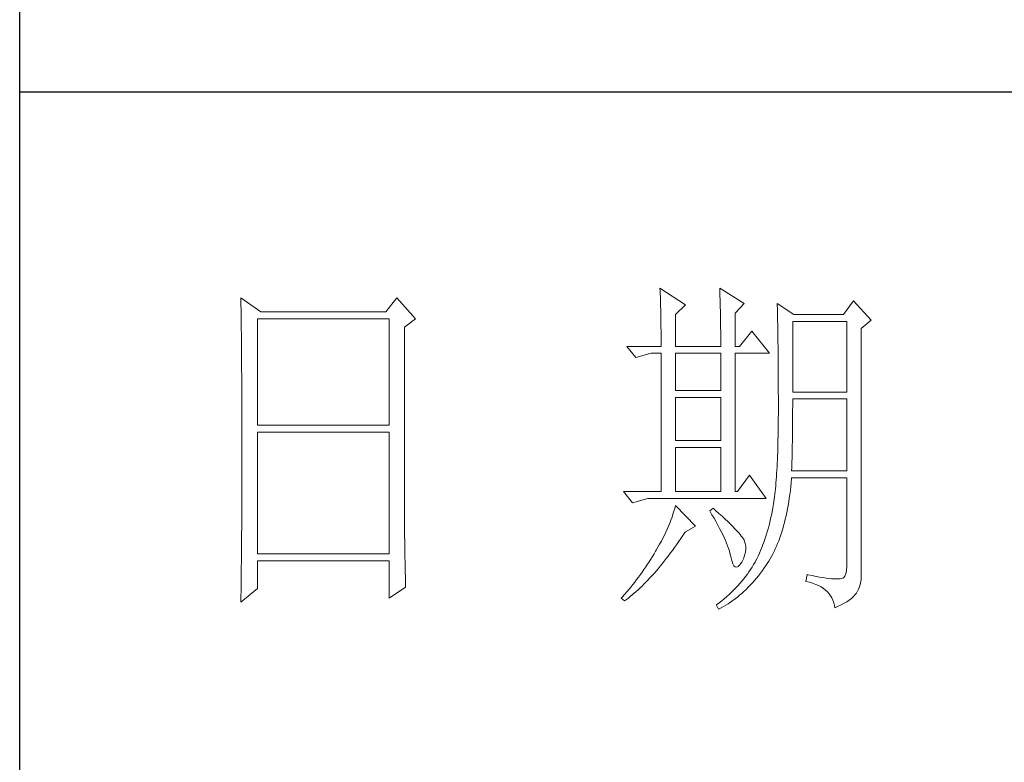
# Model space of a CAD drawing. Units: millimetres. Extents: x 39467 to 45345, y -64685 to -40797.
# Drawn here: x 44803 to 45001, y -64085 to -63936 of the extents above; entities that cross this region are included whole.
import ezdxf

# ---------------------------------------------------------------- set-up
doc = ezdxf.new("R2010")
doc.units = ezdxf.units.MM
doc.layers.add('轮廓线', color=7, linetype='Continuous', lineweight=25)

# ---------------------------------------------------------------- blocks, each defined once
blk = doc.blocks.new('文字')
at = {"layer": '轮廓线', "color": 7, "lineweight": 0}
for p, q in [((3810.07, 487.5), (3810.09, 487.11)), ((3813.65, 485.17), (3810.07, 487.5)), ((3818.47, 487.5), (3818.48, 486.95)), ((3821.89, 485.36), (3818.47, 487.5)), ((3751.15, 486.14), (3751.16, 485.08)), ((3753.94, 484.2), (3751.15, 486.14)), ((3773.07, 486.14), (3771.51, 484.2)), ((3775.71, 483.22), (3773.07, 486.14)), ((3810.09, 487.11), (3810.11, 486.7)), ((3810.11, 486.7), (3810.12, 486.28)), ((3810.12, 486.28), (3810.14, 485.85)), ((3818.48, 486.95), (3818.5, 486.41)), ((3818.5, 486.41), (3818.52, 485.88)), ((3751.16, 485.08), (3751.17, 484.55)), ((3751.17, 484.55), (3751.18, 483.49)), ((3810.14, 485.85), (3810.15, 485.41)), ((3810.15, 485.41), (3810.16, 484.96)), ((3810.16, 484.96), (3810.17, 484.5)), ((3812.25, 483.81), (3813.65, 485.17)), ((3818.52, 485.88), (3818.53, 485.36)), ((3818.53, 485.36), (3818.55, 484.84)), ((3818.55, 484.84), (3818.56, 484.34)), ((3820.64, 484), (3821.89, 485.36)), ((3826.55, 485.36), (3826.56, 485.04)), ((3828.88, 483.81), (3826.55, 485.36)), ((3826.56, 485.04), (3826.57, 484.71)), ((3826.57, 484.71), (3826.58, 484.36)), ((3837.28, 485.75), (3835.88, 483.81)), ((3839.77, 483.03), (3837.28, 485.75)), ((3751.18, 483.49), (3751.18, 482.97)), ((3753.48, 468.25), (3753.48, 483.22)), ((3753.48, 483.22), (3771.98, 483.22)), ((3771.51, 484.2), (3753.94, 484.2)), ((3771.98, 483.22), (3771.98, 468.25)), ((3774.16, 482.06), (3775.71, 483.22)), ((3810.17, 484.5), (3810.18, 484.03)), ((3810.18, 484.03), (3810.19, 483.54)), ((3810.19, 483.54), (3810.2, 483.05)), ((3812.25, 479.34), (3812.25, 483.81)), ((3818.56, 484.34), (3818.57, 483.84)), ((3818.57, 483.84), (3818.58, 483.35)), ((3818.58, 483.35), (3818.59, 482.86)), ((3820.64, 479.34), (3820.64, 484)), ((3826.58, 484.36), (3826.59, 484.01)), ((3826.59, 484.01), (3826.6, 483.64)), ((3826.6, 483.64), (3826.61, 483.26)), ((3826.61, 483.26), (3826.61, 482.87)), ((3835.88, 483.81), (3828.88, 483.81)), ((3751.18, 482.97), (3751.19, 482.45)), ((3751.19, 482.45), (3751.2, 481.93)), ((3751.2, 481.93), (3751.21, 480.9)), ((3774.16, 455.11), (3774.16, 482.06)), ((3810.2, 483.05), (3810.21, 482.54)), ((3810.21, 482.54), (3810.21, 482.03)), ((3810.21, 482.03), (3810.22, 481.5)), ((3818.59, 482.86), (3818.6, 482.39)), ((3818.6, 482.39), (3818.6, 481.92)), ((3818.6, 481.92), (3818.61, 481.47)), ((3826.61, 482.87), (3826.62, 482.48)), ((3826.62, 482.48), (3826.63, 482.06)), ((3826.63, 482.06), (3826.64, 481.64)), ((3828.73, 472.92), (3828.73, 482.84)), ((3828.73, 482.84), (3836.35, 482.84)), ((3836.35, 482.84), (3836.35, 472.92)), ((3838.37, 481.86), (3839.77, 483.03)), ((3838.37, 446.87), (3838.37, 481.86)), ((3751.21, 480.9), (3751.21, 480.39)), ((3751.21, 480.39), (3751.22, 479.88)), ((3810.22, 481.5), (3810.22, 480.96)), ((3810.22, 480.96), (3810.23, 480.41)), ((3810.23, 480.41), (3810.23, 479.85)), ((3818.61, 481.47), (3818.62, 481.02)), ((3818.62, 481.02), (3818.62, 480.57)), ((3818.62, 480.57), (3818.62, 480.14)), ((3822.98, 481.47), (3821.27, 479.34)), ((3825.46, 478.36), (3822.98, 481.47)), ((3826.64, 481.64), (3826.64, 481.21)), ((3826.64, 481.21), (3826.65, 480.77)), ((3826.65, 480.77), (3826.66, 480.32)), ((3751.22, 479.88), (3751.23, 479.38)), ((3751.23, 479.38), (3751.23, 478.87)), ((3805.41, 479.34), (3806.65, 477.78)), ((3805.41, 479.34), (3810.23, 479.34)), ((3810.23, 479.85), (3810.23, 479.34)), ((3812.25, 479.34), (3818.62, 479.34)), ((3818.62, 480.14), (3818.62, 479.34)), ((3820.64, 479.34), (3821.27, 479.34)), ((3826.66, 480.32), (3826.66, 479.85)), ((3826.66, 479.85), (3826.67, 479.38)), ((3826.67, 479.38), (3826.67, 478.89)), ((3751.23, 478.87), (3751.24, 478.37)), ((3751.24, 478.37), (3751.24, 477.87)), ((3751.24, 477.87), (3751.24, 477.38)), ((3806.65, 477.78), (3808.83, 478.36)), ((3808.83, 478.36), (3810.23, 478.36)), ((3810.23, 478.36), (3810.23, 458.92)), ((3812.25, 473.12), (3812.25, 478.36)), ((3812.25, 478.36), (3818.62, 478.36)), ((3818.62, 478.36), (3818.62, 473.12)), ((3820.64, 458.92), (3820.64, 478.36)), ((3820.64, 478.36), (3825.46, 478.36)), ((3826.67, 478.89), (3826.68, 478.4)), ((3826.68, 478.4), (3826.68, 477.89)), ((3826.68, 477.89), (3826.69, 477.37)), ((3751.24, 477.38), (3751.25, 476.88)), ((3751.25, 476.88), (3751.25, 476.39)), ((3751.25, 476.39), (3751.25, 475.9)), ((3826.69, 477.37), (3826.69, 476.85)), ((3826.69, 476.85), (3826.69, 476.3)), ((3826.69, 476.3), (3826.7, 475.75)), ((3751.25, 475.9), (3751.26, 475.41)), ((3751.26, 475.41), (3751.26, 474.93)), ((3751.26, 474.93), (3751.27, 474.44)), ((3826.7, 475.75), (3826.7, 475.19)), ((3826.7, 475.19), (3826.7, 474.62)), ((3751.27, 474.44), (3751.27, 473.96)), ((3751.27, 473.96), (3751.27, 473.49)), ((3751.27, 473.49), (3751.28, 472.54)), ((3826.7, 474.62), (3826.7, 474.04)), ((3826.7, 474.04), (3826.7, 473.45)), ((3826.7, 473.45), (3826.7, 472.84)), ((3751.28, 472.54), (3751.28, 472.07)), ((3751.28, 472.07), (3751.28, 471.6)), ((3818.62, 473.12), (3812.25, 473.12)), ((3812.25, 466.12), (3812.25, 472.14)), ((3812.25, 472.14), (3818.62, 472.14)), ((3818.62, 472.14), (3818.62, 466.12)), ((3826.7, 472.84), (3826.71, 472.23)), ((3826.71, 472.23), (3826.71, 469.91)), ((3836.35, 472.92), (3828.73, 472.92)), ((3751.28, 471.6), (3751.29, 471.13)), ((3751.29, 471.13), (3751.29, 470.67)), ((3828.72, 470.39), (3828.73, 470.92)), ((3828.73, 470.92), (3828.73, 471.95)), ((3828.73, 471.95), (3836.35, 471.95)), ((3836.35, 471.95), (3836.35, 461.84)), ((3751.29, 470.67), (3751.29, 470.21)), ((3751.29, 470.21), (3751.29, 469.75)), ((3751.29, 469.75), (3751.29, 469.3)), ((3751.29, 469.3), (3751.29, 468.84)), ((3826.71, 469.91), (3826.7, 469.26)), ((3828.72, 469.87), (3828.72, 470.39)), ((3828.72, 469.36), (3828.72, 469.87)), ((3828.72, 468.85), (3828.72, 469.36)), ((3751.29, 468.84), (3751.3, 468.39)), ((3751.3, 468.39), (3751.3, 467.49)), ((3771.98, 468.25), (3753.48, 468.25)), ((3826.7, 468.61), (3826.69, 467.98)), ((3826.69, 467.98), (3826.69, 467.36)), ((3826.7, 469.26), (3826.7, 468.61)), ((3828.71, 468.34), (3828.72, 468.85)), ((3828.71, 467.84), (3828.71, 468.34)), ((3751.3, 467.49), (3751.3, 467.05)), ((3751.3, 467.05), (3751.3, 462.53)), ((3753.48, 450.17), (3753.48, 467.28)), ((3753.48, 467.28), (3771.98, 467.28)), ((3771.98, 467.28), (3771.98, 450.17)), ((3826.67, 466.75), (3826.66, 466.16)), ((3826.69, 467.36), (3826.67, 466.75)), ((3828.69, 466.86), (3828.7, 467.35)), ((3828.69, 466.38), (3828.69, 466.86)), ((3828.7, 467.35), (3828.71, 467.84)), ((3818.62, 466.12), (3812.25, 466.12)), ((3812.25, 458.92), (3812.25, 465.14)), ((3812.25, 465.14), (3818.62, 465.14)), ((3818.62, 465.14), (3818.62, 458.92)), ((3826.65, 465.58), (3826.63, 465.02)), ((3826.66, 466.16), (3826.65, 465.58)), ((3828.66, 464.96), (3828.67, 465.43)), ((3828.67, 465.43), (3828.68, 465.9)), ((3828.68, 465.9), (3828.69, 466.38)), ((3826.6, 463.93), (3826.58, 463.41)), ((3826.62, 464.47), (3826.6, 463.93)), ((3826.63, 465.02), (3826.62, 464.47)), ((3828.63, 463.59), (3828.64, 464.04)), ((3828.64, 464.04), (3828.65, 464.5)), ((3828.65, 464.5), (3828.66, 464.96)), ((3751.3, 462.53), (3751.3, 462.08)), ((3826.53, 462.41), (3826.5, 461.93)), ((3826.55, 462.9), (3826.53, 462.41)), ((3826.58, 463.41), (3826.55, 462.9)), ((3828.59, 462.27), (3828.6, 462.7)), ((3828.6, 462.7), (3828.61, 463.15)), ((3828.61, 463.15), (3828.63, 463.59)), ((3751.3, 461.18), (3751.29, 460.72)), ((3751.3, 462.08), (3751.3, 461.18)), ((3822.66, 461.25), (3820.96, 458.92)), ((3825, 457.95), (3822.66, 461.25)), ((3826.44, 461), (3826.41, 460.56)), ((3826.47, 461.46), (3826.44, 461)), ((3826.5, 461.93), (3826.47, 461.46)), ((3828.57, 461.84), (3828.59, 462.27)), ((3836.35, 461.84), (3828.57, 461.84)), ((3751.29, 460.72), (3751.29, 460.26)), ((3751.29, 460.26), (3751.29, 459.8)), ((3751.29, 459.8), (3751.29, 459.34)), ((3826.34, 459.72), (3826.3, 459.33)), ((3826.38, 460.14), (3826.34, 459.72)), ((3826.41, 460.56), (3826.38, 460.14)), ((3828.4, 459.07), (3828.46, 459.62)), ((3828.46, 459.62), (3828.51, 460.17)), ((3828.51, 460.17), (3828.56, 460.74)), ((3828.56, 460.74), (3828.57, 460.87)), ((3828.57, 460.87), (3836.35, 460.87)), ((3836.35, 460.87), (3836.35, 448.42)), ((3751.29, 459.34), (3751.29, 458.41)), ((3751.29, 458.41), (3751.29, 457.94)), ((3804.94, 458.92), (3806.19, 457.36)), ((3804.94, 458.92), (3810.23, 458.92)), ((3812.25, 458.92), (3818.62, 458.92)), ((3826.22, 458.57), (3826.18, 458.21)), ((3826.27, 458.94), (3826.22, 458.57)), ((3826.3, 459.33), (3826.27, 458.94)), ((3828.25, 458.01), (3828.33, 458.53)), ((3828.33, 458.53), (3828.4, 459.07)), ((3751.29, 457.94), (3751.28, 457.47)), ((3751.28, 457.47), (3751.28, 456.52)), ((3806.19, 457.36), (3808.36, 457.95)), ((3808.36, 457.95), (3825, 457.95)), ((3812.25, 456.98), (3812.14, 456.57)), ((3815.05, 454.06), (3812.25, 456.98)), ((3825.99, 456.92), (3825.94, 456.63)), ((3826.04, 457.22), (3825.99, 456.92)), ((3826.09, 457.54), (3826.04, 457.22)), ((3826.14, 457.87), (3826.09, 457.54)), ((3826.18, 458.21), (3826.14, 457.87)), ((3828, 456.49), (3828.09, 456.98)), ((3828.09, 456.98), (3828.18, 457.49)), ((3828.18, 457.49), (3828.25, 458.01)), ((3751.28, 456.52), (3751.27, 455.57)), ((3751.27, 455.57), (3751.27, 455.09)), ((3811.89, 455.75), (3811.76, 455.34)), ((3812.02, 456.16), (3811.89, 455.75)), ((3812.14, 456.57), (3812.02, 456.16)), ((3817.53, 456.59), (3817.07, 456.2)), ((3817.07, 456.2), (3817.38, 455.68)), ((3817.38, 455.68), (3817.68, 455.18)), ((3817.88, 456.29), (3817.53, 456.59)), ((3818.35, 455.86), (3817.88, 456.29)), ((3818.79, 455.45), (3818.35, 455.86)), ((3819.21, 455.07), (3818.79, 455.45)), ((3825.74, 455.6), (3825.63, 455.12)), ((3825.84, 456.09), (3825.74, 455.6)), ((3825.93, 456.59), (3825.84, 456.09)), ((3825.94, 456.63), (3825.93, 456.59)), ((3827.69, 455.05), (3827.8, 455.52)), ((3827.8, 455.52), (3827.9, 456)), ((3827.9, 456), (3828, 456.49)), ((3751.27, 455.09), (3751.26, 454.12)), ((3751.26, 454.12), (3751.26, 453.64)), ((3774.16, 454.59), (3774.16, 455.11)), ((3774.16, 454.07), (3774.16, 454.59)), ((3774.16, 453.56), (3774.16, 454.07)), ((3811.27, 454.08), (3811.09, 453.66)), ((3811.45, 454.5), (3811.27, 454.08)), ((3811.61, 454.92), (3811.45, 454.5)), ((3811.76, 455.34), (3811.61, 454.92)), ((3817.68, 455.18), (3817.95, 454.68)), ((3817.95, 454.68), (3818.22, 454.21)), ((3818.22, 454.21), (3818.46, 453.75)), ((3819.6, 454.7), (3819.21, 455.07)), ((3819.96, 454.35), (3819.6, 454.7)), ((3820.29, 454.02), (3819.96, 454.35)), ((3825.4, 454.18), (3825.27, 453.71)), ((3825.52, 454.64), (3825.4, 454.18)), ((3825.63, 455.12), (3825.52, 454.64)), ((3827.33, 453.69), (3827.45, 454.13)), ((3827.45, 454.13), (3827.58, 454.59)), ((3827.58, 454.59), (3827.69, 455.05)), ((3751.26, 453.64), (3751.25, 453.15)), ((3751.25, 453.15), (3751.25, 452.66)), ((3774.17, 453.06), (3774.16, 453.56)), ((3774.17, 452.55), (3774.17, 453.06)), ((3810.7, 452.82), (3810.48, 452.4)), ((3810.9, 453.24), (3810.7, 452.82)), ((3811.09, 453.66), (3810.9, 453.24)), ((3812.99, 452.31), (3813.29, 452.74)), ((3813.29, 452.74), (3813.58, 453.19)), ((3813.58, 453.19), (3813.65, 453.28)), ((3813.65, 453.28), (3815.05, 454.06)), ((3818.46, 453.75), (3818.69, 453.3)), ((3818.69, 453.3), (3818.9, 452.87)), ((3818.9, 452.87), (3819.1, 452.45)), ((3820.59, 453.71), (3820.29, 454.02)), ((3820.86, 453.43), (3820.59, 453.71)), ((3821.1, 453.16), (3820.86, 453.43)), ((3821.32, 452.91), (3821.1, 453.16)), ((3821.5, 452.68), (3821.32, 452.91)), ((3821.66, 452.48), (3821.5, 452.68)), ((3825, 452.8), (3824.86, 452.36)), ((3825.14, 453.26), (3825, 452.8)), ((3825.27, 453.71), (3825.14, 453.26)), ((3826.91, 452.42), (3827.06, 452.84)), ((3827.06, 452.84), (3827.2, 453.26)), ((3827.2, 453.26), (3827.33, 453.69)), ((3751.25, 452.66), (3751.24, 451.68)), ((3751.24, 451.68), (3751.24, 451.18)), ((3774.18, 452.05), (3774.17, 452.55)), ((3774.18, 451.56), (3774.18, 452.05)), ((3774.19, 451.06), (3774.18, 451.56)), ((3810.02, 451.54), (3809.78, 451.11)), ((3810.26, 451.97), (3810.02, 451.54)), ((3810.48, 452.4), (3810.26, 451.97)), ((3812.11, 451.05), (3812.4, 451.46)), ((3812.4, 451.46), (3812.69, 451.88)), ((3812.69, 451.88), (3812.99, 452.31)), ((3819.1, 452.45), (3819.27, 452.05)), ((3819.27, 452.05), (3819.44, 451.66)), ((3819.44, 451.66), (3819.58, 451.29)), ((3821.79, 452.28), (3821.66, 452.48)), ((3821.89, 452.12), (3821.79, 452.28)), ((3821.92, 452.03), (3821.89, 452.12)), ((3822.05, 451.64), (3821.92, 452.03)), ((3822.12, 451.24), (3822.05, 451.64)), ((3824.55, 451.5), (3824.38, 451.07)), ((3824.7, 451.93), (3824.55, 451.5)), ((3824.86, 452.36), (3824.7, 451.93)), ((3826.45, 451.24), (3826.61, 451.63)), ((3826.61, 451.63), (3826.76, 452.02)), ((3826.76, 452.02), (3826.91, 452.42)), ((3751.23, 450.68), (3751.22, 449.68)), ((3751.24, 451.18), (3751.23, 450.68)), ((3771.98, 450.17), (3753.48, 450.17)), ((3774.19, 450.58), (3774.19, 451.06)), ((3774.2, 450.09), (3774.19, 450.58)), ((3774.21, 449.62), (3774.2, 450.09)), ((3809.23, 450.19), (3809.01, 449.81)), ((3809.45, 450.56), (3809.23, 450.19)), ((3809.52, 450.68), (3809.45, 450.56)), ((3809.78, 451.11), (3809.52, 450.68)), ((3811.23, 449.87), (3811.52, 450.26)), ((3811.52, 450.26), (3811.82, 450.65)), ((3811.82, 450.65), (3812.11, 451.05)), ((3819.58, 451.29), (3819.71, 450.93)), ((3819.71, 450.93), (3819.82, 450.58)), ((3819.82, 450.58), (3819.91, 450.25)), ((3819.91, 450.25), (3819.99, 449.94)), ((3819.99, 449.94), (3820.02, 449.78)), ((3821.81, 449.48), (3821.97, 449.94)), ((3821.97, 449.94), (3822.08, 450.39)), ((3822.08, 450.39), (3822.13, 450.82)), ((3822.13, 450.82), (3822.12, 451.24)), ((3824.04, 450.25), (3823.85, 449.84)), ((3824.21, 450.66), (3824.04, 450.25)), ((3824.38, 451.07), (3824.21, 450.66)), ((3825.74, 449.8), (3825.93, 450.14)), ((3825.93, 450.14), (3826.11, 450.5)), ((3826.11, 450.5), (3826.28, 450.87)), ((3826.28, 450.87), (3826.45, 451.24)), ((3751.22, 449.18), (3751.2, 448.16)), ((3751.22, 449.68), (3751.22, 449.18)), ((3753.48, 445.31), (3753.48, 449.2)), ((3753.48, 449.2), (3771.98, 449.2)), ((3771.98, 449.2), (3771.98, 443.95)), ((3774.22, 449.14), (3774.21, 449.62)), ((3774.23, 448.67), (3774.22, 449.14)), ((3774.24, 448.21), (3774.23, 448.67)), ((3808.31, 448.71), (3808.06, 448.34)), ((3808.54, 449.07), (3808.31, 448.71)), ((3808.78, 449.44), (3808.54, 449.07)), ((3809.01, 449.81), (3808.78, 449.44)), ((3810.08, 448.42), (3810.37, 448.77)), ((3810.37, 448.77), (3810.65, 449.13)), ((3810.65, 449.13), (3810.94, 449.5)), ((3810.94, 449.5), (3811.23, 449.87)), ((3820.02, 449.78), (3820.15, 449.22)), ((3820.15, 449.22), (3820.29, 448.79)), ((3820.29, 448.79), (3820.45, 448.49)), ((3821.06, 448.39), (3821.3, 448.61)), ((3821.3, 448.61), (3821.55, 448.97)), ((3821.55, 448.97), (3821.58, 449.01)), ((3821.58, 449.01), (3821.81, 449.48)), ((3823.24, 448.66), (3823.03, 448.32)), ((3823.44, 449.01), (3823.24, 448.66)), ((3823.47, 449.06), (3823.44, 449.01)), ((3823.67, 449.45), (3823.47, 449.06)), ((3823.85, 449.84), (3823.67, 449.45)), ((3824.73, 448.19), (3825, 448.58)), ((3825, 448.58), (3825.15, 448.81)), ((3825.15, 448.81), (3825.36, 449.13)), ((3825.36, 449.13), (3825.55, 449.46)), ((3825.55, 449.46), (3825.74, 449.8)), ((3751.2, 447.65), (3751.19, 447.14)), ((3751.19, 447.14), (3751.19, 446.63)), ((3751.2, 448.16), (3751.2, 447.65)), ((3774.25, 447.75), (3774.24, 448.21)), ((3774.27, 446.84), (3774.25, 447.75)), ((3807.31, 447.26), (3807.05, 446.91)), ((3807.57, 447.62), (3807.31, 447.26)), ((3807.82, 447.98), (3807.57, 447.62)), ((3808.06, 448.34), (3807.82, 447.98)), ((3808.94, 447.1), (3809.23, 447.42)), ((3809.23, 447.42), (3809.51, 447.74)), ((3809.51, 447.74), (3809.79, 448.07)), ((3809.79, 448.07), (3810.08, 448.42)), ((3820.45, 448.49), (3820.64, 448.33)), ((3820.64, 448.33), (3820.84, 448.29)), ((3820.84, 448.29), (3821.06, 448.39)), ((3822.35, 447.31), (3822.1, 446.98)), ((3822.58, 447.64), (3822.35, 447.31)), ((3822.81, 447.98), (3822.58, 447.64)), ((3823.03, 448.32), (3822.81, 447.98)), ((3823.91, 447.1), (3824.19, 447.45)), ((3824.19, 447.45), (3824.46, 447.82)), ((3824.46, 447.82), (3824.73, 448.19)), ((3830.75, 447.26), (3830.59, 446.28)), ((3830.87, 447.23), (3830.75, 447.26)), ((3831.46, 447.11), (3830.87, 447.23)), ((3836.22, 447.38), (3836.07, 447.03)), ((3836.31, 447.84), (3836.22, 447.38)), ((3836.35, 448.42), (3836.31, 447.84)), ((3751.19, 446.63), (3751.17, 445.07)), ((3774.3, 445.95), (3774.27, 446.84)), ((3774.31, 445.51), (3774.3, 445.95)), ((3806.24, 445.85), (3805.96, 445.51)), ((3806.52, 446.2), (3806.24, 445.85)), ((3806.78, 446.55), (3806.52, 446.2)), ((3807.05, 446.91), (3806.78, 446.55)), ((3807.55, 445.64), (3807.82, 445.92)), ((3807.82, 445.92), (3808.1, 446.2)), ((3808.1, 446.2), (3808.38, 446.49)), ((3808.38, 446.49), (3808.66, 446.79)), ((3808.66, 446.79), (3808.94, 447.1)), ((3821.3, 446.01), (3821.02, 445.7)), ((3821.58, 446.33), (3821.3, 446.01)), ((3821.84, 446.66), (3821.58, 446.33)), ((3822.1, 446.98), (3821.84, 446.66)), ((3822.48, 445.47), (3822.77, 445.77)), ((3822.77, 445.77), (3823.06, 446.09)), ((3823.06, 446.09), (3823.35, 446.42)), ((3823.35, 446.42), (3823.63, 446.75)), ((3823.63, 446.75), (3823.91, 447.1)), ((3830.59, 446.28), (3831.08, 446.17)), ((3831.08, 446.17), (3831.53, 446.04)), ((3832.01, 447.01), (3831.46, 447.11)), ((3831.53, 446.04), (3831.96, 445.88)), ((3831.96, 445.88), (3832.35, 445.71)), ((3832.51, 446.91), (3832.01, 447.01)), ((3832.99, 446.84), (3832.51, 446.91)), ((3833.42, 446.77), (3832.99, 446.84)), ((3833.82, 446.72), (3833.42, 446.77)), ((3834.18, 446.68), (3833.82, 446.72)), ((3834.5, 446.65), (3834.18, 446.68)), ((3834.79, 446.64), (3834.5, 446.65)), ((3835.03, 446.64), (3834.79, 446.64)), ((3835.24, 446.65), (3835.03, 446.64)), ((3835.41, 446.67), (3835.24, 446.65)), ((3835.57, 446.69), (3835.41, 446.67)), ((3835.85, 446.8), (3835.57, 446.69)), ((3836.07, 447.03), (3835.85, 446.8)), ((3838.15, 445.66), (3838.28, 446.1)), ((3838.28, 446.1), (3838.35, 446.52)), ((3838.35, 446.52), (3838.37, 446.87)), ((3751.15, 443.37), (3753.48, 445.31)), ((3751.17, 445.07), (3751.16, 444.03)), ((3771.98, 443.95), (3774.31, 445.51)), ((3805.1, 444.48), (3804.81, 444.14)), ((3805.39, 444.82), (3805.1, 444.48)), ((3805.68, 445.16), (3805.39, 444.82)), ((3805.96, 445.51), (3805.68, 445.16)), ((3805.9, 444.18), (3806.18, 444.4)), ((3806.18, 444.4), (3806.45, 444.63)), ((3806.45, 444.63), (3806.72, 444.87)), ((3806.72, 444.87), (3807, 445.12)), ((3807, 445.12), (3807.27, 445.38)), ((3807.27, 445.38), (3807.55, 445.64)), ((3819.78, 444.47), (3819.45, 444.17)), ((3820.11, 444.77), (3819.78, 444.47)), ((3820.42, 445.08), (3820.11, 444.77)), ((3820.72, 445.39), (3820.42, 445.08)), ((3821.02, 445.7), (3820.72, 445.39)), ((3821.26, 444.35), (3821.57, 444.61)), ((3821.57, 444.61), (3821.87, 444.88)), ((3821.87, 444.88), (3822.18, 445.17)), ((3822.18, 445.17), (3822.48, 445.47)), ((3832.35, 445.71), (3832.71, 445.52)), ((3832.71, 445.52), (3833.04, 445.31)), ((3833.04, 445.31), (3833.34, 445.08)), ((3833.34, 445.08), (3833.61, 444.83)), ((3833.61, 444.83), (3833.85, 444.56)), ((3833.85, 444.56), (3834.06, 444.28)), ((3837.25, 444.14), (3837.48, 444.39)), ((3837.48, 444.39), (3837.68, 444.63)), ((3837.68, 444.63), (3837.74, 444.73)), ((3837.74, 444.73), (3837.98, 445.2)), ((3837.98, 445.2), (3838.15, 445.66)), ((3751.16, 444.03), (3751.15, 443.5)), ((3751.15, 443.5), (3751.15, 443.37)), ((3804.81, 444.14), (3804.63, 443.95)), ((3804.63, 443.95), (3805.1, 443.56)), ((3805.1, 443.56), (3805.36, 443.76)), ((3805.36, 443.76), (3805.63, 443.96)), ((3805.63, 443.96), (3805.9, 444.18)), ((3818.03, 443), (3818, 442.98)), ((3818.4, 443.29), (3818.03, 443)), ((3818.76, 443.58), (3818.4, 443.29)), ((3819.11, 443.87), (3818.76, 443.58)), ((3819.45, 444.17), (3819.11, 443.87)), ((3819.33, 442.96), (3819.66, 443.16)), ((3819.66, 443.16), (3819.99, 443.38)), ((3819.99, 443.38), (3820.31, 443.61)), ((3820.31, 443.61), (3820.63, 443.84)), ((3820.63, 443.84), (3820.95, 444.09)), ((3820.95, 444.09), (3821.26, 444.35)), ((3834.06, 444.28), (3834.24, 443.97)), ((3834.24, 443.97), (3834.39, 443.64)), ((3834.39, 443.64), (3834.5, 443.3)), ((3834.5, 443.3), (3834.59, 442.93)), ((3835.12, 442.8), (3835.56, 443.01)), ((3835.56, 443.01), (3835.97, 443.23)), ((3835.97, 443.23), (3836.34, 443.45)), ((3836.34, 443.45), (3836.68, 443.68)), ((3836.68, 443.68), (3836.98, 443.91)), ((3836.98, 443.91), (3837.25, 444.14)), ((3818, 442.98), (3818.31, 442.39)), ((3818.31, 442.39), (3818.65, 442.57)), ((3818.65, 442.57), (3818.99, 442.76)), ((3818.99, 442.76), (3819.33, 442.96)), ((3834.59, 442.93), (3834.64, 442.59)), ((3834.64, 442.59), (3835.12, 442.8))]:
    blk.add_line(p, q, dxfattribs=at)
at = {"layer": '轮廓线', "color": 0, "linetype": 'ByBlock', "lineweight": 9}
blk.add_line((3820.64, 458.92), (3820.96, 458.92), dxfattribs=at)

msp = doc.modelspace()

# ---------------------------------------------------------------- linework, layer by layer
for p, q in [((44803.38, -64642.03), (44803.38, -60636.1)), ((45302.27, -63950.51), (44803.38, -63950.51))]:
    msp.add_line(p, q)

# ---------------------------------------------------------------- block references
at = {"layer": '轮廓线', "color": 0, "linetype": 'ByBlock', "lineweight": 13, "xscale": 1.4256, "yscale": 1.4256, "zscale": 1.4256}
msp.add_blockref('文字', (39500.08, -64684.8), dxfattribs=at)

doc.saveas('drawing.dxf')
